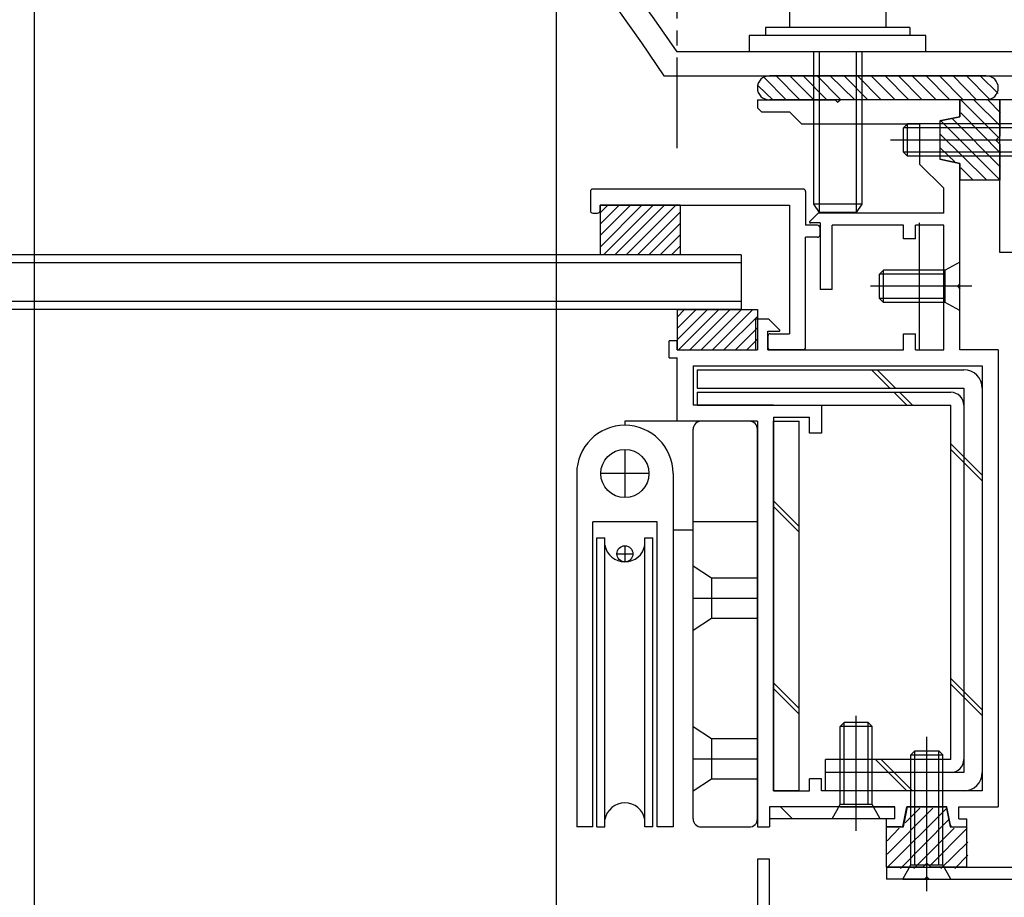
# Model space of a CAD drawing. Extents: x -210 to 210, y -148 to 148.
# Drawn here: x 48 to 89, y -32 to 4 of the extents above; entities that cross this region are included whole.
import ezdxf

# ---------------------------------------------------------------- set-up
doc = ezdxf.new("R2010")
doc.units = 0
doc.header["$LTSCALE"] = 10
doc.header["$MEASUREMENT"] = 0
doc.linetypes.add('DASHDOT', pattern=[0.5375, 0.375, -0.05, 0.0625, -0.05])
for name, color, linetype in [('St', 127, 'CONTINUOUS'), ('ガラス', 48, 'CONTINUOUS'), ('ゴム等', 63, 'CONTINUOUS'), ('ボルト／ビス', 64, 'CONTINUOUS'), ('別途部材', 96, 'CONTINUOUS'), ('型材断面', 47, 'CONTINUOUS'), ('寸法', 80, 'CONTINUOUS')]:
    doc.layers.add(name, color=color, linetype=linetype)

# ---------------------------------------------------------------- blocks, each defined once
blk = doc.blocks.new('*U47')
at = {"layer": '型材断面', "color": 47, "linetype": 'Continuous'}
for p, q in [((89.244607, 1.04198), (88.57794, 1.04198)), ((88.57794, -5.291333), (88.57794, 1.04198)), ((89.244607, -0.524687), (89.244607, 1.04198)), ((89.144607, -0.624687), (89.244607, -0.524687)), ((89.144607, -0.624687), (89.244607, -0.724687)), ((89.244607, -4.791333), (89.244607, -0.724687)), ((92.17794, -4.791333), (89.244607, -4.791333)), ((90.17794, -5.291333), (88.57794, -5.291333)), ((90.17794, -5.291333), (90.17794, -6.291333)), ((90.67794, -5.291333), (90.67794, -6.291333)), ((90.67794, -5.291333), (91.844607, -5.291333)), ((91.844607, -30.791352), (91.844607, -5.291333)), ((92.511275, -18.258152), (92.511275, -5.124665)), ((90.67794, -6.291333), (90.17794, -6.291333)), ((92.411275, -18.358152), (92.511275, -18.258152)), ((92.411275, -18.358152), (92.511275, -18.458152)), ((92.511275, -24.680462), (92.511275, -18.458152)), ((92.411275, -24.780462), (92.511275, -24.680462)), ((92.411275, -24.780462), (92.511275, -24.880462)), ((92.511275, -28.958323), (92.511275, -24.880462)), ((92.511275, -28.958323), (101.91419, -29.45062)), ((90.67794, -29.791352), (90.17794, -29.791352)), ((90.17794, -30.791352), (90.17794, -29.791352)), ((90.67794, -29.791352), (90.67794, -30.791352)), ((93.011555, -29.652092), (93.011555, -30.291478)), ((93.011555, -29.652092), (95.960925, -29.806508)), ((95.960925, -30.291478), (95.960925, -29.806508)), ((102.008825, -29.555713), (101.91419, -29.45062)), ((102.008825, -29.555713), (102.113918, -29.461078)), ((102.113918, -29.461078), (105.17611, -29.6214)), ((105.17611, -31.191363), (105.17611, -29.6249)), ((96.62759, -30.291478), (96.62759, -29.841413)), ((96.62759, -29.841413), (99.57696, -29.99583)), ((99.57696, -29.99583), (99.57696, -30.291478)), ((103.082573, -30.279505), (100.674535, -30.15343)), ((101.19526, -31.194877), (100.674535, -30.15343)), ((103.576527, -31.191363), (103.576527, -30.205232)), ((103.576527, -30.205232), (104.509527, -30.25408)), ((93.011555, -30.291478), (92.344887, -30.291478)), ((92.344887, -30.291478), (92.344887, -30.891478)), ((96.62759, -30.291478), (95.960925, -30.291478)), ((100.243628, -30.291478), (99.57696, -30.291478)), ((100.243628, -30.891478), (100.243628, -30.291478)), ((102.624885, -31.194877), (103.082573, -30.279505)), ((104.509527, -31.191363), (104.509527, -30.25758)), ((83.876095, -30.791352), (83.876095, -31.291352)), ((83.876095, -30.791352), (90.17794, -30.791352)), ((90.67794, -30.791352), (91.844607, -30.791352)), ((93.011555, -30.891478), (92.344887, -30.891478)), ((93.011555, -31.124687), (93.011555, -30.891478)), ((100.243628, -30.891478), (99.57696, -30.891478)), ((99.57696, -31.124687), (99.57696, -30.891478)), ((85.44276, -31.291352), (83.876095, -31.291352)), ((85.54276, -31.191352), (85.44276, -31.291352)), ((85.54276, -31.191352), (85.64276, -31.291352)), ((85.64276, -31.291352), (92.844893, -31.291352)), ((101.135635, -31.291352), (99.743628, -31.291352)), ((103.476535, -31.291352), (102.68451, -31.291352)), ((104.60952, -31.291355), (105.07612, -31.291355))]:
    blk.add_line(p, q, dxfattribs=at)
for centre, radius, start, end in [((92.177941, -5.124664), 0.333333, 0, 90), ((92.844893, -31.124686), 0.166667, 270, 0), ((99.743633, -31.124686), 0.166667, 180, 270), ((101.135636, -31.224686), 0.066658, 270, 26.565051), ((102.684506, -31.224686), 0.066658, 153.434949, 270), ((103.476535, -31.191357), 0.099987, 270, 0), ((104.609522, -31.19136), 0.099987, 180, 270), ((105.076128, -31.19136), 0.099987, 270, 0)]:
    blk.add_arc(centre, radius, start, end, dxfattribs=at)
blk = doc.blocks.new('*U207')
at = {"layer": '型材断面', "color": 47, "linetype": 'Continuous'}
for p, q in [((71.579012, -2.758875), (71.579012, -3.55877)), ((80.411205, -2.658888), (71.678995, -2.658888)), ((80.51119, -2.75887), (80.511185, -4.158698)), ((71.678997, -3.658752), (71.87897, -3.658755)), ((71.978958, -3.325472), (79.844605, -3.325472)), ((71.978958, -3.558773), (71.978958, -3.325472)), ((79.844605, -3.325472), (79.8446, -8.658105)), ((81.011123, -4.158698), (80.511185, -4.158698)), ((81.111105, -4.558637), (81.111108, -4.258677)), ((81.011123, -4.65863), (80.511188, -4.65863)), ((80.511188, -9.224702), (80.511188, -4.65863)), ((78.944725, -8.758097), (78.94472, -9.324685)), ((79.044715, -8.658105), (79.8446, -8.658105)), ((80.411205, -9.324687), (78.94472, -9.324685))]:
    blk.add_line(p, q, dxfattribs=at)
for centre, start, end in [((71.678999, -2.758872), 90, 180), ((80.411202, -2.758872), 0, 90), ((71.678999, -3.558768), 180, 270), ((71.878973, -3.558768), 270, 0), ((81.011124, -4.258677), 0, 90), ((81.011124, -4.558639), 270, 0), ((79.044712, -8.758095), 90, 180), ((79.044712, -9.224701), 180, 270), ((80.411202, -9.224701), 270, 0)]:
    blk.add_arc(centre, 0.099987, start, end, dxfattribs=at)
blk = doc.blocks.new('*U5')
at = {"layer": 'ゴム等'}
for p, q in [((83.9, -30.25), (85.8, -28.35)), ((83.9, -30.8), (86.375, -28.35)), ((84.65, -28.95), (85.25, -28.35)), ((84.45, -30.85), (86.45, -28.825)), ((83.9, -29.7), (84.4, -29.175)), ((85, -30.85), (86.675, -29.175)), ((85.65, -30.75), (87.225, -29.175)), ((86.125, -30.85), (87.25, -29.75)), ((86.7, -30.85), (87.25, -30.3))]:
    blk.add_line(p, q, dxfattribs=at)
blk = doc.blocks.new('*U79')
at = {"layer": 'ゴム等', "linetype": 'Continuous'}
for p, q in [((84.57609, -29.124685), (84.742757, -28.291352)), ((86.342757, -28.291352), (84.742757, -28.291352)), ((86.342757, -28.291352), (86.509425, -29.124685)), ((83.87609, -30.791352), (83.87609, -29.124685)), ((83.87609, -29.124685), (84.57609, -29.124685)), ((86.509425, -29.124685), (87.209425, -29.124685)), ((87.209425, -30.791352), (87.209425, -29.124685)), ((85.542757, -30.624685), (85.37609, -30.791352)), ((85.542757, -30.624685), (85.709425, -30.791352)), ((85.37609, -30.791352), (83.87609, -30.791352)), ((87.209425, -30.791352), (85.709425, -30.791352))]:
    blk.add_line(p, q, dxfattribs=at)
at = {"layer": 'ゴム等'}
blk.add_blockref('*U5', (0, 0), dxfattribs=at)
blk = doc.blocks.new('*U9')
at = {"layer": 'ゴム等'}
for p, q in [((88.525, -0.525), (86.95, 1.05)), ((88.6, -0.05), (87.5, 1.05)), ((88.6, 0.5), (88.075, 1.05)), ((88.6, -1.175), (86.95, 0.5)), ((88.575, -2.275), (86.1, 0.2)), ((88.6, -1.75), (86.6, 0.275)), ((88.025, -2.275), (86.1, -0.375)), ((86.7, -1.525), (86.1, -0.95)), ((87.45, -2.275), (86.95, -1.775))]:
    blk.add_line(p, q, dxfattribs=at)
blk = doc.blocks.new('*U83')
at = {"layer": 'ゴム等', "linetype": 'Continuous'}
for p, q in [((88.577938, 1.041985), (86.91127, 1.041985)), ((86.91127, 0.341985), (86.91127, 1.041985)), ((88.577938, 1.041985), (88.577938, -0.458015)), ((86.077938, 0.175317), (86.91127, 0.341985)), ((86.077938, 0.175317), (86.077938, -1.424683)), ((88.41127, -0.624683), (88.577938, -0.458015)), ((88.41127, -0.624683), (88.577938, -0.79135)), ((88.577938, -0.79135), (88.577938, -2.29135)), ((86.91127, -1.59135), (86.077938, -1.424683)), ((86.91127, -2.29135), (86.91127, -1.59135)), ((88.577938, -2.29135), (86.91127, -2.29135))]:
    blk.add_line(p, q, dxfattribs=at)
at = {"layer": 'ゴム等'}
blk.add_blockref('*U9', (0, 0), dxfattribs=at)
blk = doc.blocks.new('*U20')
at = {"layer": 'ゴム等'}
for p, q in [((80.275, 1.05), (79.275, 2.05)), ((80.85, 1.05), (79.85, 2.05)), ((81.4, 1.05), (80.4, 2.05)), ((81.975, 1.05), (80.975, 2.05)), ((82.55, 1.05), (81.525, 2.05)), ((83.1, 1.05), (82.1, 2.05)), ((83.65, 1.05), (82.65, 2.05)), ((84.225, 1.05), (83.225, 2.05)), ((84.8, 1.05), (83.8, 2.05)), ((85.35, 1.05), (84.35, 2.05)), ((85.925, 1.05), (84.925, 2.05)), ((86.5, 1.05), (85.5, 2.05)), ((87.05, 1.05), (86.05, 2.05)), ((87.6, 1.05), (86.625, 2.05)), ((88.175, 1.05), (87.175, 2.05)), ((88.5, 1.3), (87.75, 2.05)), ((79.7, 1.05), (78.8, 1.95)), ((79.15, 1.05), (78.55, 1.625))]:
    blk.add_line(p, q, dxfattribs=at)
blk = doc.blocks.new('*U94')
at = {"layer": 'ゴム等', "color": 63, "linetype": 'Continuous'}
for p, q in [((88.00917, 2.040785), (79.00917, 2.040785)), ((78.50917, 1.540785), (78.50917, 1.540785)), ((88.50917, 1.540785), (88.50917, 1.540785)), ((88.00917, 1.040785), (79.00917, 1.040785))]:
    blk.add_line(p, q, dxfattribs=at)
for centre, start, end in [((79.009168, 1.540791), 90, 180), ((88.009168, 1.540791), 0, 90), ((79.009168, 1.540791), 180, 270), ((88.009168, 1.540791), 270, 0)]:
    blk.add_arc(centre, 0.5, start, end, dxfattribs=at)
at = {"layer": 'ゴム等'}
blk.add_blockref('*U20', (0, 0), dxfattribs=at)
blk = doc.blocks.new('*U208')
at = {"layer": 'ゴム等', "linetype": 'Continuous'}
for p, q in [((75.177943, -7.65802), (75.177943, -9.324685)), ((75.177943, -7.65802), (78.511275, -7.65802)), ((76.434735, -7.65802), (75.177943, -8.914812)), ((75.963333, -7.65802), (75.177943, -8.44341)), ((75.491928, -7.65802), (75.177943, -7.972005)), ((76.90614, -7.65802), (75.239475, -9.324685)), ((77.377545, -7.65802), (75.71088, -9.324685)), ((77.84895, -7.65802), (76.182282, -9.324685)), ((78.320355, -7.65802), (76.653687, -9.324685)), ((78.511275, -7.65802), (78.511275, -9.324685)), ((78.511275, -7.938502), (77.125093, -9.324685)), ((78.511275, -8.409908), (77.596498, -9.324685)), ((78.511275, -8.881312), (78.067902, -9.324685)), ((75.177943, -9.324685), (78.511275, -9.324685))]:
    blk.add_line(p, q, dxfattribs=at)
blk = doc.blocks.new('*U101')
at = {"layer": 'ボルト／ビス', "color": 64, "linetype": 'Continuous'}
for p, q in [((85.542757, -31.785862), (85.542757, -25.387495)), ((84.87609, -26.124685), (85.042757, -25.958018)), ((84.87609, -26.124685), (86.209425, -26.124685)), ((84.87609, -30.691352), (84.87609, -26.124685)), ((85.042757, -25.958018), (86.042757, -25.958018)), ((85.042757, -30.691352), (85.042757, -25.958018)), ((86.209425, -26.124685), (86.042757, -25.958018)), ((86.042757, -30.691352), (86.042757, -25.958018)), ((86.209425, -30.691352), (86.209425, -26.124685)), ((84.542757, -31.291352), (84.87609, -30.691352)), ((84.87609, -30.691352), (86.209425, -30.691352)), ((86.542757, -31.291352), (86.209425, -30.691352)), ((84.542757, -31.291352), (86.542757, -31.291352))]:
    blk.add_line(p, q, dxfattribs=at)
blk = doc.blocks.new('*U105')
at = {"layer": 'ボルト／ビス', "color": 64, "linetype": 'Continuous'}
for p, q in [((86.91127, -5.691687), (86.31127, -6.02502)), ((86.91127, -7.691687), (86.91127, -5.691687)), ((83.744605, -6.02502), (83.577938, -6.191687)), ((83.744605, -7.358355), (83.744605, -6.02502)), ((86.31127, -6.02502), (83.744605, -6.02502)), ((86.31127, -7.358355), (86.31127, -6.02502)), ((83.577938, -7.191687), (83.577938, -6.191687)), ((86.31127, -6.191687), (83.577938, -6.191687)), ((87.40578, -6.691687), (83.205023, -6.691687)), ((83.744605, -7.358355), (83.577938, -7.191687)), ((86.31127, -7.191687), (83.577938, -7.191687)), ((86.31127, -7.358355), (83.744605, -7.358355)), ((86.91127, -7.691687), (86.31127, -7.358355))]:
    blk.add_line(p, q, dxfattribs=at)
blk = doc.blocks.new('*U106')
at = {"layer": 'ボルト／ビス', "color": 64, "linetype": 'Continuous'}
for p, q in [((89.244605, 0.541985), (89.593993, 0.511418)), ((89.244605, -1.79135), (89.244605, 0.541985)), ((84.744605, 0.041985), (84.577938, -0.124683)), ((84.744605, -1.29135), (84.744605, 0.041985)), ((89.244605, 0.041985), (84.744605, 0.041985)), ((89.98297, 0.174198), (90.06369, 0.174198)), ((89.98297, -0.258015), (89.98297, 0.174198)), ((84.577938, -1.124683), (84.577938, -0.124683)), ((89.244605, -0.124683), (84.577938, -0.124683)), ((89.766275, -0.39135), (89.766275, -0.624683)), ((89.766275, -0.39135), (89.849635, -0.39135)), ((90.11127, -0.053093), (90.11127, -0.624683)), ((90.7684, -0.624683), (84.03018, -0.624683)), ((89.766275, -0.858015), (89.766275, -0.624683)), ((90.11127, -1.196273), (90.11127, -0.624683)), ((84.744605, -1.29135), (84.577938, -1.124683)), ((89.244605, -1.124683), (84.577938, -1.124683)), ((89.766275, -0.858015), (89.849635, -0.858015)), ((89.98297, -0.99135), (89.98297, -1.423563)), ((89.244605, -1.29135), (84.744605, -1.29135)), ((89.98297, -1.423563), (90.06369, -1.423563)), ((89.244605, -1.79135), (89.593993, -1.760783))]:
    blk.add_line(p, q, dxfattribs=at)
for centre, radius, start, end in [((89.544604, -0.053094), 0.566667, 0, 85.000011), ((89.849636, -0.258016), 0.133333, 270, 0), ((89.544604, -1.196271), 0.566667, 274.999989, 0), ((89.849636, -0.991349), 0.133333, 0, 90)]:
    blk.add_arc(centre, radius, start, end, dxfattribs=at)
blk = doc.blocks.new('*U112')
at = {"layer": 'ボルト／ビス', "color": 64, "linetype": 'Continuous'}
for p, q in [((82.611275, -29.285868), (82.611275, -24.51308)), ((81.944607, -24.958022), (82.111275, -24.791355)), ((83.111275, -24.791355), (82.111275, -24.791355)), ((82.111275, -28.191355), (82.111275, -24.791355)), ((83.277943, -24.958022), (83.111275, -24.791355)), ((83.111275, -28.191355), (83.111275, -24.791355)), ((83.277943, -24.958022), (81.944607, -24.958022)), ((81.944607, -28.191355), (81.944607, -24.958022)), ((83.277943, -28.191355), (83.277943, -24.958022)), ((81.611275, -28.791355), (81.944607, -28.191355)), ((83.277943, -28.191355), (81.944607, -28.191355)), ((83.611275, -28.791355), (83.277943, -28.191355)), ((83.611275, -28.791355), (81.611275, -28.791355))]:
    blk.add_line(p, q, dxfattribs=at)
blk = doc.blocks.new('*U136')
at = {"layer": 'ボルト／ビス', "color": 64, "linetype": 'Continuous'}
for p, q in [((80.23875, 6.041975), (79.918, 5.925232)), ((79.918, 5.925232), (79.918, 4.708642)), ((83.44625, 6.041975), (80.23875, 6.041975)), ((80.88025, 5.925232), (80.88025, 4.708642)), ((82.80475, 5.925232), (82.80475, 4.708642)), ((83.44625, 6.041975), (83.767, 5.925232)), ((83.767, 5.925232), (83.767, 4.708642)), ((80.8425, 3.041975), (80.8425, -3.291357)), ((81.075833, 3.041975), (81.075833, -3.62469)), ((82.609167, 3.041975), (82.609167, -3.62469)), ((82.8425, 3.041975), (82.8425, -3.291357)), ((80.8425, -3.291357), (81.075833, -3.62469)), ((82.8425, -3.291357), (80.8425, -3.291357)), ((82.609167, -3.62469), (81.075833, -3.62469)), ((82.609167, -3.62469), (81.075833, -3.62469)), ((82.8425, -3.291357), (82.609167, -3.62469))]:
    blk.add_line(p, q, dxfattribs=at)
at = {"layer": 'ボルト／ビス', "linetype": 'Continuous'}
for p, q in [((83.8425, 4.708642), (79.8425, 4.708642)), ((79.8425, 4.708642), (79.8425, 4.041975)), ((83.767, 4.708642), (79.918, 4.708642)), ((83.8425, 4.708642), (83.8425, 4.041975)), ((85.509167, 3.708642), (78.175833, 3.708642)), ((78.175833, 3.708642), (78.175833, 3.041975)), ((84.8425, 4.041975), (78.8425, 4.041975)), ((78.8425, 4.041975), (78.8425, 3.708642)), ((84.8425, 4.041975), (84.8425, 3.708642)), ((85.509167, 3.041975), (85.509167, 3.708642)), ((85.509167, 3.041975), (78.175833, 3.041975))]:
    blk.add_line(p, q, dxfattribs=at)
at = {"layer": 'ボルト／ビス', "color": 64, "linetype": 'Continuous'}
for centre, radius, start, end in [((80.399123, 4.992191), 1.049784, 62.721967, 90), ((81.842499, 2.017952), 4.024022, 76.165015, 103.834998), ((83.285875, 4.992191), 1.049784, 90, 117.278033)]:
    blk.add_arc(centre, radius, start, end, dxfattribs=at)
blk = doc.blocks.new('*U217')
at = {"layer": '寸法', "linetype": 'Continuous'}
blk.add_line((48.511268, -68.458183), (48.511268, 80.443657), dxfattribs=at)
blk = doc.blocks.new('*U218')
at = {"layer": '寸法', "linetype": 'Continuous'}
blk.add_line((70.177932, -43.458022), (70.177932, 80.443657), dxfattribs=at)
blk = doc.blocks.new('*U169')
at = {"layer": '別途部材', "linetype": 'Continuous'}
for p, q in [((73.01127, -13.458015), (73.01127, -15.458015)), ((71.01127, -14.458015), (71.01127, -29.124683)), ((74.01127, -14.458015), (72.01127, -14.458015)), ((75.01127, -14.458015), (75.01127, -29.124683)), ((74.3446, -16.458015), (71.677935, -16.458015)), ((71.677935, -29.124683), (71.677935, -16.458015)), ((74.3446, -29.124683), (74.3446, -16.458015)), ((71.8446, -17.124683), (72.177935, -17.124683)), ((71.8446, -29.124683), (71.8446, -17.124683)), ((72.177935, -29.124683), (72.177935, -17.124683)), ((73.8446, -17.124683), (74.177935, -17.124683)), ((73.8446, -29.124683), (73.8446, -17.124683)), ((74.177935, -29.124683), (74.177935, -17.124683)), ((73.01127, -17.458015), (73.01127, -18.124683)), ((72.677935, -17.791348), (73.3446, -17.791348)), ((71.677935, -29.124683), (71.01127, -29.124683)), ((71.8446, -29.124683), (72.177935, -29.124683)), ((74.177935, -29.124683), (73.8446, -29.124683)), ((75.01127, -29.124683), (74.3446, -29.124683))]:
    blk.add_line(p, q, dxfattribs=at)
for centre, radius in [((73.01127, -14.458015), 1), ((73.01127, -17.791348), 0.333332)]:
    blk.add_circle(centre, radius, dxfattribs=at)
for centre, radius, start, end in [((73.011266, -14.458016), 2, 90, 180), ((73.011266, -14.458016), 2, 0, 90), ((73.011266, -17.277458), 0.847222, 190.38896, 349.61104), ((73.011266, -28.971905), 0.847222, 10.38896, 169.61104)]:
    blk.add_arc(centre, radius, start, end, dxfattribs=at)
blk = doc.blocks.new('*U170')
at = {"layer": '別途部材', "linetype": 'Continuous'}
for p, q in [((73.01127, -12.29135), (73.011268, -12.458018)), ((78.177935, -12.29135), (73.01127, -12.29135)), ((73.01127, -12.458015), (73.01127, -12.458015)), ((75.844602, -28.79135), (75.844602, -12.624683)), ((78.51127, -28.79135), (78.51127, -12.624683)), ((78.51127, -16.458015), (75.844602, -16.458015)), ((75.01127, -16.79135), (75.844602, -16.79135)), ((76.61127, -18.79135), (76.61127, -20.458015)), ((75.844602, -19.624685), (78.51127, -19.624685)), ((76.61127, -25.458015), (76.61127, -27.124685)), ((75.844602, -26.29135), (78.51127, -26.29135)), ((76.177935, -29.124683), (78.177935, -29.124683))]:
    blk.add_line(p, q, dxfattribs=at)
for points in [[(75.844602, -18.29135), (76.61127, -18.79135), (78.51127, -18.79135)], [(75.844602, -20.958015), (76.61127, -20.458015), (78.51127, -20.458015)], [(75.844602, -24.958015), (76.61127, -25.458015), (78.51127, -25.458015)], [(75.844602, -27.624685), (76.61127, -27.124685), (78.51127, -27.124685)]]:
    blk.add_lwpolyline(points, dxfattribs=at)
for centre, start, end in [((76.177935, -12.624682), 90, 180), ((78.177935, -12.624682), 0, 90), ((76.177935, -28.791349), 180, 270), ((78.177935, -28.791349), 270, 0)]:
    blk.add_arc(centre, 0.333333, start, end, dxfattribs=at)
blk = doc.blocks.new('*U209')
at = {"layer": 'ゴム等', "linetype": 'Continuous'}
for p, q in [((75.31229, -3.325472), (71.978958, -3.325472)), ((71.978958, -3.325472), (71.978958, -5.391352)), ((71.978958, -5.062597), (73.716083, -3.325472)), ((71.978958, -4.591195), (73.24468, -3.325472)), ((71.978958, -4.11979), (72.773275, -3.325472)), ((72.301872, -3.325472), (71.978958, -3.648387)), ((72.121608, -5.391352), (74.187487, -3.325472)), ((72.593013, -5.391352), (74.658893, -3.325472)), ((73.064415, -5.391352), (75.130298, -3.325472)), ((73.53582, -5.391352), (75.31229, -3.614885)), ((75.31229, -3.325472), (75.31229, -5.391352)), ((74.007225, -5.391352), (75.31229, -4.086287)), ((74.47863, -5.391352), (75.31229, -4.557693)), ((74.950035, -5.391352), (75.31229, -5.029097)), ((75.31229, -5.391352), (71.978958, -5.391352))]:
    blk.add_line(p, q, dxfattribs=at)
blk = doc.blocks.new('*U176')
at = {"layer": '型材断面', "color": 47, "linetype": 'Continuous'}
for p, q in [((78.509173, 1.04198), (78.509173, 0.707447)), ((78.509173, 1.04198), (81.742503, 1.04198)), ((81.842503, 0.94198), (81.742503, 1.04198)), ((81.842503, 0.94198), (81.942503, 1.04198)), ((86.911275, 1.04198), (81.942503, 1.04198)), ((78.675837, 0.54078), (78.509173, 0.707447)), ((78.675837, 0.54078), (79.843705, 0.54078)), ((80.342505, 0.04198), (79.843705, 0.54078)), ((80.342505, 0.04198), (85.244607, 0.04198)), ((85.244607, 0.04198), (85.244607, -1.624685)), ((86.244607, -2.624685), (85.244607, -1.624685)), ((86.911275, -6.59169), (86.911275, -1.625855)), ((86.244607, -3.658698), (86.244607, -2.624685)), ((80.687537, -4.001795), (81.030635, -3.658698)), ((86.244607, -3.658698), (81.030635, -3.658698)), ((81.111108, -4.058698), (80.711108, -4.058698)), ((81.111108, -4.058698), (81.111108, -6.824685)), ((84.577943, -4.158698), (81.611108, -4.158698)), ((81.611108, -6.824685), (81.611108, -4.158698)), ((84.577943, -4.725365), (84.577943, -4.158698)), ((86.244607, -4.158698), (85.077943, -4.158698)), ((85.077943, -4.725365), (85.077943, -4.158698)), ((86.244607, -9.324685), (86.244607, -4.158698)), ((85.077943, -4.725365), (84.577943, -4.725365)), ((81.611108, -6.824685), (81.111108, -6.824685)), ((86.811275, -6.69169), (86.911275, -6.59169)), ((86.811275, -6.69169), (86.911275, -6.79169)), ((86.911275, -9.324685), (86.911275, -6.79169)), ((78.991868, -8.05802), (78.444728, -8.05802)), ((78.444728, -9.324685), (78.444728, -8.05802)), ((79.434963, -8.501115), (78.991868, -8.05802)), ((78.944728, -9.324685), (78.944728, -8.55802)), ((78.944728, -8.55802), (79.411392, -8.55802)), ((75.177943, -8.95802), (74.844607, -8.95802)), ((74.844607, -9.65802), (74.844607, -8.95802)), ((75.177943, -9.324685), (75.177943, -8.95802)), ((84.577943, -9.324685), (84.577943, -8.65802)), ((84.577943, -8.65802), (85.077943, -8.65802)), ((85.077943, -9.324685), (85.077943, -8.65802)), ((75.177943, -9.324685), (78.444728, -9.324685)), ((78.944728, -9.324685), (84.577943, -9.324685)), ((85.077943, -9.324685), (86.244607, -9.324685)), ((88.511275, -9.324685), (86.911275, -9.324685)), ((88.511275, -9.324685), (88.511275, -28.291352)), ((74.844607, -9.65802), (75.177943, -9.65802)), ((75.177943, -12.291352), (75.177943, -9.65802)), ((75.844607, -9.991352), (75.844607, -11.624685)), ((75.844607, -9.991352), (87.844607, -9.991352)), ((87.844607, -9.991352), (87.844607, -27.624685)), ((79.177943, -11.624685), (75.844607, -11.624685)), ((76.011275, -11.624685), (81.177943, -11.624685)), ((81.177943, -11.624685), (81.177943, -12.791352)), ((79.177943, -12.124685), (79.177943, -27.624685)), ((79.177943, -12.124685), (80.677943, -12.124685)), ((80.677943, -12.791352), (80.677943, -12.124685)), ((78.511275, -12.291352), (75.177943, -12.291352)), ((78.511275, -12.291352), (78.511275, -29.124685)), ((81.177943, -12.791352), (80.677943, -12.791352)), ((81.177943, -27.124685), (80.677943, -27.124685)), ((80.677943, -27.624685), (80.677943, -27.124685)), ((81.177943, -27.624685), (81.177943, -27.124685)), ((79.177943, -27.624685), (80.677943, -27.624685)), ((87.844607, -27.624685), (81.177943, -27.624685)), ((79.011275, -28.291352), (79.011275, -29.124685)), ((84.209427, -28.291352), (79.011275, -28.291352)), ((81.95942, -28.291352), (84.209427, -28.291352)), ((84.209427, -28.791345), (84.209427, -28.291345)), ((84.558837, -29.044295), (84.709438, -28.291345)), ((84.709435, -28.291352), (86.376087, -28.291352)), ((86.376087, -28.291345), (84.709438, -28.291345)), ((86.526687, -29.044295), (86.376087, -28.291345)), ((86.876095, -28.791345), (86.876095, -28.291345)), ((86.876095, -28.291352), (88.511275, -28.291352)), ((84.209427, -28.791345), (83.876095, -28.791345)), ((83.876095, -29.124685), (83.876095, -28.791345)), ((86.876095, -28.791345), (87.209427, -28.791345)), ((87.209427, -29.124685), (87.209427, -28.791345)), ((78.511275, -29.124685), (79.011275, -29.124685)), ((84.460787, -29.124685), (83.876095, -29.124685)), ((86.624738, -29.124685), (87.209427, -29.124685))]:
    blk.add_line(p, q, dxfattribs=at)
blk.add_lwpolyline([(86.911275, 1.04198), (86.911275, 0.34198), (86.077943, 0.175315), (86.077943, -1.424685), (86.911275, -1.591352), (86.911275, -2.291352)], dxfattribs=at)
for centre, radius, start, end in [((80.711109, -4.025364), 0.033333, 135, 270), ((79.411394, -8.524685), 0.033333, 270, 45), ((84.460792, -29.024678), 0.1, 270, 348.690068), ((86.624739, -29.024678), 0.1, 191.309932, 270)]:
    blk.add_arc(centre, radius, start, end, dxfattribs=at)
blk = doc.blocks.new('*U177')
at = {"layer": 'St', "color": 47, "linetype": 'Continuous'}
blk.add_line((70.677932, -48.458022), (70.177932, -48.458022), dxfattribs=at)
at = {"layer": '型材断面', "color": 47, "linetype": 'Continuous'}
for p, q in [((79.011268, -30.457895), (78.511268, -30.457895)), ((78.511268, -30.457895), (78.511268, -51.124687)), ((79.011268, -33.291355), (79.011268, -30.457895)), ((79.011268, -33.291355), (86.511268, -33.291355)), ((86.511268, -33.291355), (86.511268, -33.957848)), ((79.177932, -33.791355), (85.8446, -33.791355)), ((79.177932, -33.791355), (79.177932, -51.124687)), ((85.8446, -33.791355), (85.8446, -51.124687)), ((88.177938, -33.957848), (86.511268, -33.957848)), ((88.177938, -34.542537), (88.177938, -33.957848)), ((86.677932, -34.457848), (86.677932, -36.457848)), ((87.344602, -34.457848), (86.677932, -34.457848)), ((87.344602, -34.791187), (87.344602, -34.457848)), ((88.097545, -34.640588), (87.344602, -34.791187)), ((87.34464, -36.457848), (86.677932, -36.457848)), ((88.097545, -36.608438), (87.34464, -36.457848)), ((88.177938, -36.706488), (88.177938, -36.957848)), ((86.511268, -36.957848), (88.177938, -36.957848)), ((86.511268, -36.957848), (86.511268, -50.191355)), ((70.177932, -51.791355), (70.177932, -48.458022)), ((70.677932, -51.124687), (70.677932, -48.458022)), ((86.411268, -50.291355), (86.511268, -50.191355)), ((86.411268, -50.291355), (86.511268, -50.391355)), ((86.511268, -50.391355), (86.511268, -51.291355)), ((78.511268, -51.124687), (70.677932, -51.124687)), ((85.8446, -51.124687), (79.177932, -51.124687)), ((86.511268, -51.291355), (86.8446, -51.291355)), ((86.8446, -51.791355), (86.8446, -51.291355)), ((86.8446, -51.791355), (70.177932, -51.791355))]:
    blk.add_line(p, q, dxfattribs=at)
for centre, start, end in [((88.07793, -34.542539), 281.309932, 0), ((88.07793, -36.706486), 0, 78.690068)]:
    blk.add_arc(centre, 0.1, start, end, dxfattribs=at)

msp = doc.modelspace()

# ---------------------------------------------------------------- linework, layer by layer
at = {"layer": 'St', "linetype": 'Continuous'}
for p, q in [((85.244605, -9.324683), (85.244605, -4.058695)), ((76.01127, -10.158018), (76.01127, -10.924685)), ((76.01127, -10.158018), (87.077938, -10.158018)), ((84.009653, -10.924685), (83.242987, -10.158018)), ((83.478687, -10.158018), (84.245355, -10.924685)), ((76.01127, -10.924685), (87.077938, -10.924685)), ((87.077938, -10.924685), (87.077938, -26.858018)), ((87.844605, -10.924685), (87.844605, -26.858018)), ((76.01127, -11.091352), (76.01127, -11.624685)), ((76.01127, -11.091352), (86.544605, -11.091352)), ((84.17632, -11.091352), (84.709653, -11.624685)), ((84.41202, -11.091352), (84.945355, -11.624685)), ((76.01127, -11.624685), (86.544605, -11.624685)), ((86.544605, -26.324685), (86.544605, -11.624685)), ((79.177938, -12.291352), (80.244605, -12.291352)), ((79.177938, -27.624685), (79.177938, -12.291352)), ((80.244605, -27.624685), (80.244605, -12.291352)), ((86.544605, -13.223935), (87.844605, -14.523935)), ((86.544605, -13.459638), (87.844605, -14.759638)), ((80.244605, -16.658208), (79.177938, -15.59154)), ((80.244605, -16.893908), (79.177938, -15.82724)), ((80.244605, -24.20988), (79.177938, -23.143213)), ((87.844605, -24.258212), (86.544605, -22.95821)), ((87.844605, -24.493912), (86.544605, -23.193912)), ((80.244605, -24.44558), (79.177938, -23.378913)), ((81.344602, -27.624685), (81.344602, -26.324685)), ((86.544605, -26.324685), (81.344602, -26.324685)), ((84.709653, -27.624685), (83.409653, -26.324685)), ((84.945355, -27.624685), (83.645355, -26.324685)), ((87.077938, -26.858018), (81.344602, -26.858018)), ((80.244605, -27.624685), (79.177938, -27.624685)), ((87.077938, -27.624685), (81.344602, -27.624685)), ((79.469835, -28.291352), (79.969835, -28.791352)), ((84.209427, -28.791352), (79.011273, -28.791352))]:
    msp.add_line(p, q, dxfattribs=at)
for centre, radius, start, end in [((87.077939, -10.924682), 0.766667, 0, 90), ((86.544606, -11.624682), 0.533333, 0, 90), ((86.544606, -26.324682), 0.533333, 270, 0), ((87.077939, -26.858016), 0.766667, 270, 0)]:
    msp.add_arc(centre, radius, start, end, dxfattribs=at)
at = {"layer": 'ガラス', "linetype": 'Continuous'}
for p, q in [((77.844605, -5.391355), (19.860433, -5.391355)), ((77.844605, -5.391355), (77.844605, -7.65802)), ((77.844605, -5.724687), (19.860433, -5.724687)), ((77.844605, -7.324687), (19.860433, -7.324687)), ((77.844605, -7.65802), (19.860433, -7.65802))]:
    msp.add_line(p, q, dxfattribs=at)
at = {"layer": '別途部材', "color": 96, "linetype": 'Continuous'}
for p, q in [((91.8425, 3.041975), (75.175833, 3.041975)), ((74.62098, 2.040785), (90.029125, 2.040785))]:
    msp.add_line(p, q, dxfattribs=at)
for radius, start, end in [(107.287455, 34.282227, 145.717773), (106.287455, 33.997009, 146.002993)]:
    msp.add_arc((-13.4729, -57.389807), radius, start, end, dxfattribs=at)
at = {"layer": '型材断面', "linetype": 'DASHDOT'}
msp.add_line((75.175833, -0.956827), (75.175833, 51.3929), dxfattribs=at)
at = {"layer": '型材断面', "linetype": 'Continuous'}
msp.add_line((88.51127, -12.458018), (88.51127, -28.291352), dxfattribs=at)

# ---------------------------------------------------------------- block references
at = {"layer": 'St', "color": 47, "linetype": 'Continuous'}
for name in ['*U176', '*U177']:
    msp.add_blockref(name, (0, 0), dxfattribs=at)
at = {"layer": 'ゴム等', "linetype": 'Continuous'}
for name in ['*U94', '*U83', '*U208', '*U79']:
    msp.add_blockref(name, (0, 0), dxfattribs=at)
at = {"layer": 'ボルト／ビス', "linetype": 'Continuous'}
msp.add_blockref('*U136', (0, 0), dxfattribs=at)
at = {"layer": 'ボルト／ビス', "color": 64, "linetype": 'Continuous'}
for name in ['*U106', '*U105', '*U112', '*U101']:
    msp.add_blockref(name, (0, 0), dxfattribs=at)
at = {"layer": '別途部材', "linetype": 'DASHDOT'}
msp.add_blockref('*U209', (0, 0), dxfattribs=at)
at = {"layer": '別途部材', "linetype": 'Continuous'}
for name in ['*U169', '*U170']:
    msp.add_blockref(name, (0, 0), dxfattribs=at)
at = {"layer": '型材断面', "color": 47, "linetype": 'Continuous'}
msp.add_blockref('*U47', (0, 0), dxfattribs=at)
at = {"layer": '型材断面', "linetype": 'Continuous'}
msp.add_blockref('*U207', (0, 0), dxfattribs=at)
at = {"layer": '寸法', "linetype": 'Continuous'}
for name in ['*U217', '*U218']:
    msp.add_blockref(name, (0, 0), dxfattribs=at)

doc.saveas('drawing.dxf')
